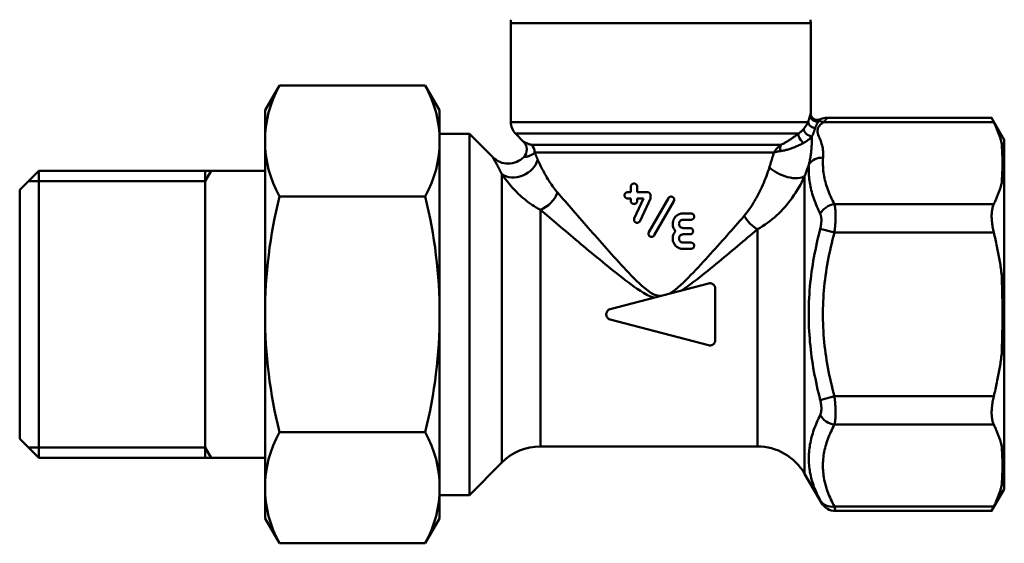
# Model space of a CAD drawing. Extents: x 201 to 1089, y -448 to 262.
# Drawn here: x 682 to 773, y 29 to 77 of the extents above; entities that cross this region are included whole.
import ezdxf

# ---------------------------------------------------------------- set-up
doc = ezdxf.new("R2010")
doc.units = 0
doc.layers.get('0').update_dxf_attribs({"linetype": 'CONTINUOUS'})
doc.layers.add('AM_0', color=7, linetype='CONTINUOUS', lineweight=50)

# ---------------------------------------------------------------- blocks, each defined once
blk = doc.blocks.new('A$C2F8A5308')
for p, q in [((1.75, 34.124), (0, 32.374)), ((14.5, 34.124), (1.75, 34.124)), ((1.75, 34.124), (1.75, 7.824)), ((0.8, 33.174), (14.5, 33.174)), ((0, 32.374), (0, 9.574)), ((1.75, 7.824), (0, 9.574)), ((0.8, 8.774), (14.5, 8.774)), ((14.5, 7.824), (1.75, 7.824))]:
    blk.add_line(p, q)
at = {"layer": 'AM_0'}
for p, q in [((72.528, 47.666), (45.028, 47.666)), ((45.028, 38.595), (45.028, 47.666)), ((72.528, 39.381), (72.528, 47.666)), ((23.813, 41.948), (22.5, 39.674)), ((37.187, 41.948), (23.813, 41.948)), ((37.187, 41.948), (38.5, 39.674)), ((22.5, 39.674), (22.5, 2.274)), ((38.5, 39.674), (38.5, 2.274)), ((89.117, 38.985), (74.039, 38.985)), ((90.278, 36.974), (89.117, 38.985)), ((45.028, 38.595), (72.291, 38.595)), ((73.727, 38.583), (89.313, 38.583)), ((41.228, 37.524), (38.479, 37.524)), ((41.228, 4.424), (41.228, 37.524)), ((43.381, 35.371), (41.228, 37.524)), ((71.406, 37.535), (45.468, 37.535)), ((46.206, 36.796), (45.468, 37.535)), ((46.931, 36.517), (69.799, 36.517)), ((90.278, 35.11), (90.278, 36.974)), ((69.164, 35.81), (47.213, 35.81)), ((90.278, 34.533), (90.278, 35.11)), ((90.278, 21.55), (90.278, 34.533)), ((14.5, 34.124), (22.5, 34.124)), ((17, 34.124), (17, 7.824)), ((17.548, 34.124), (17, 33.174)), ((44.214, 7.41), (44.214, 33.836)), ((71.97, 33.637), (71.97, 6.374)), ((14.5, 33.174), (17, 33.174)), ((56.037, 32.17), (56.037, 32.676)), ((56.614, 32.676), (56.614, 32.17)), ((37.187, 31.771), (23.813, 31.771)), ((56.037, 32.17), (55.748, 32.17)), ((57.553, 32.17), (56.614, 32.17)), ((59.477, 31.621), (57.682, 28.511)), ((57.842, 31.881), (57.842, 31.593)), ((55.748, 31.593), (56.037, 31.593)), ((56.037, 31.376), (56.037, 31.593)), ((57.204, 31.593), (56.356, 29.774)), ((56.614, 31.593), (56.614, 31.376)), ((56.614, 31.593), (57.204, 31.593)), ((56.88, 29.53), (57.842, 31.593)), ((58.182, 28.222), (59.977, 31.332)), ((89.313, 31.078), (74.699, 31.078)), ((47.749, 30.554), (47.749, 8.874)), ((61.554, 30.223), (60.831, 30.223)), ((60.829, 29.645), (61.554, 29.645)), ((61.454, 28.887), (60.829, 28.887)), ((60.829, 28.31), (61.454, 28.31)), ((67.64, 8.874), (67.64, 28.768)), ((73.4, 28.824), (74.699, 28.48)), ((74.699, 28.48), (89.313, 28.48)), ((61.554, 27.552), (60.829, 27.552)), ((60.83, 26.974), (61.554, 26.974)), ((63.152, 23.81), (54.152, 21.458)), ((63.778, 18.622), (63.778, 23.327)), ((90.278, 20.398), (90.278, 21.55)), ((54.152, 20.49), (63.152, 18.138)), ((90.278, 7.415), (90.278, 20.398)), ((74.699, 13.469), (73.4, 13.124)), ((89.313, 13.469), (74.699, 13.469)), ((74.699, 10.87), (89.313, 10.87)), ((37.187, 10.178), (23.813, 10.178)), ((14.5, 8.774), (17, 8.774)), ((17.548, 7.824), (17, 8.774)), ((47.749, 8.874), (67.64, 8.874)), ((14.5, 7.824), (22.5, 7.824)), ((44.214, 7.41), (41.228, 4.424)), ((90.278, 6.838), (90.278, 7.415)), ((71.97, 6.374), (73.506, 3.713)), ((90.278, 4.974), (90.278, 6.838)), ((90.278, 4.974), (89.117, 2.963)), ((41.228, 4.424), (38.479, 4.424)), ((89.313, 3.365), (74.699, 3.365)), ((89.117, 2.963), (74.806, 2.963)), ((23.813, 0), (22.5, 2.274)), ((37.187, 0), (38.5, 2.274)), ((23.813, 0), (37.187, 0))]:
    blk.add_line(p, q, dxfattribs=at)
at = {"layer": 'AM_0', "flags": 128}
for points in [[(72.479, 39.226), (72.474, 39.209), (72.468, 39.19), (72.462, 39.171), (72.456, 39.151), (72.45, 39.129), (72.444, 39.107), (72.437, 39.084), (72.43, 39.06), (72.423, 39.036), (72.415, 39.01), (72.408, 38.984), (72.4, 38.958), (72.392, 38.93), (72.384, 38.902), (72.375, 38.874), (72.367, 38.844), (72.358, 38.815), (72.349, 38.785), (72.34, 38.754), (72.331, 38.723), (72.321, 38.692), (72.311, 38.66), (72.301, 38.628), (72.291, 38.595)], [(72.5, 39.292), (72.499, 39.29), (72.498, 39.287), (72.497, 39.285), (72.497, 39.282), (72.496, 39.28), (72.495, 39.277), (72.494, 39.275), (72.493, 39.272), (72.493, 39.27), (72.492, 39.267), (72.491, 39.264), (72.49, 39.262), (72.489, 39.259), (72.488, 39.256), (72.487, 39.253), (72.487, 39.25), (72.486, 39.248), (72.485, 39.245), (72.484, 39.242), (72.483, 39.239), (72.482, 39.236), (72.481, 39.233), (72.48, 39.23), (72.479, 39.226)], [(72.528, 39.381), (72.528, 39.381), (72.528, 39.381), (72.528, 39.38), (72.528, 39.379), (72.527, 39.377), (72.527, 39.376), (72.526, 39.373), (72.525, 39.371), (72.524, 39.368), (72.523, 39.365), (72.522, 39.362), (72.521, 39.359), (72.52, 39.355), (72.518, 39.35), (72.517, 39.346), (72.515, 39.341), (72.514, 39.336), (72.512, 39.331), (72.51, 39.325), (72.508, 39.319), (72.506, 39.313), (72.504, 39.306), (72.502, 39.299), (72.5, 39.292)], [(73.439, 38.859), (73.438, 38.859), (73.438, 38.858), (73.437, 38.857), (73.435, 38.856), (73.433, 38.854), (73.43, 38.851), (73.427, 38.848), (73.424, 38.845), (73.42, 38.841), (73.416, 38.837), (73.411, 38.832), (73.406, 38.827), (73.4, 38.821), (73.394, 38.815), (73.388, 38.809), (73.381, 38.803), (73.374, 38.796), (73.366, 38.789), (73.358, 38.781), (73.35, 38.773), (73.341, 38.765), (73.332, 38.757), (73.323, 38.748), (73.313, 38.739)], [(73.727, 38.583), (73.751, 38.61), (73.773, 38.637), (73.795, 38.663), (73.817, 38.689), (73.837, 38.714), (73.857, 38.739), (73.876, 38.763), (73.893, 38.786), (73.91, 38.808), (73.926, 38.829), (73.941, 38.849), (73.956, 38.868), (73.969, 38.886), (73.981, 38.902), (73.992, 38.918), (74.002, 38.931), (74.01, 38.944), (74.018, 38.954), (74.024, 38.963), (74.03, 38.971), (74.034, 38.977), (74.037, 38.981), (74.038, 38.983), (74.039, 38.984)], [(89.117, 38.985), (89.118, 38.984), (89.119, 38.982), (89.12, 38.979), (89.123, 38.974), (89.126, 38.967), (89.13, 38.959), (89.134, 38.95), (89.139, 38.939), (89.145, 38.927), (89.152, 38.914), (89.159, 38.899), (89.167, 38.883), (89.175, 38.865), (89.184, 38.846), (89.194, 38.826), (89.205, 38.804), (89.216, 38.781), (89.228, 38.757), (89.24, 38.731), (89.253, 38.704), (89.267, 38.676), (89.282, 38.646), (89.297, 38.615), (89.313, 38.583)], [(71.889, 37.983), (71.873, 37.963), (71.856, 37.944), (71.839, 37.924), (71.822, 37.904), (71.804, 37.885), (71.786, 37.865), (71.768, 37.845), (71.749, 37.826), (71.73, 37.807), (71.711, 37.787), (71.691, 37.768), (71.671, 37.749), (71.65, 37.73), (71.63, 37.711), (71.609, 37.692), (71.587, 37.674), (71.566, 37.656), (71.544, 37.638), (71.521, 37.62), (71.499, 37.602), (71.476, 37.585), (71.453, 37.568), (71.43, 37.551), (71.406, 37.535)], [(72.291, 38.596), (72.281, 38.573), (72.27, 38.551), (72.259, 38.528), (72.247, 38.504), (72.235, 38.481), (72.222, 38.457), (72.209, 38.434), (72.195, 38.41), (72.181, 38.386), (72.166, 38.361), (72.15, 38.336), (72.134, 38.311), (72.117, 38.286), (72.1, 38.26), (72.082, 38.234), (72.063, 38.208), (72.044, 38.181), (72.024, 38.154), (72.003, 38.127), (71.982, 38.099), (71.96, 38.07), (71.937, 38.042), (71.914, 38.013), (71.889, 37.983)], [(72.645, 37.283), (72.663, 37.319), (72.681, 37.355), (72.698, 37.39), (72.714, 37.425), (72.73, 37.46), (72.744, 37.495), (72.759, 37.529), (72.772, 37.563), (72.785, 37.596), (72.798, 37.63), (72.81, 37.663), (72.822, 37.696), (72.833, 37.728), (72.844, 37.76), (72.855, 37.793), (72.865, 37.824), (72.876, 37.856), (72.886, 37.888), (72.896, 37.919), (72.906, 37.951), (72.917, 37.982), (72.927, 38.012), (72.937, 38.043), (72.947, 38.073)], [(72.946, 38.073), (72.957, 38.104), (72.968, 38.134), (72.98, 38.164), (72.992, 38.194), (73.005, 38.223), (73.018, 38.252), (73.031, 38.281), (73.045, 38.308), (73.058, 38.336), (73.072, 38.362), (73.086, 38.389), (73.1, 38.414), (73.114, 38.439), (73.128, 38.463), (73.142, 38.487), (73.155, 38.51), (73.169, 38.533), (73.183, 38.555), (73.196, 38.576), (73.21, 38.596), (73.223, 38.616), (73.237, 38.635), (73.25, 38.654), (73.263, 38.671)], [(73.665, 35.34), (73.673, 35.479), (73.676, 35.619), (73.672, 35.76), (73.663, 35.9), (73.648, 36.04), (73.627, 36.18), (73.601, 36.319), (73.569, 36.458), (73.532, 36.597), (73.488, 36.736), (73.441, 36.873), (73.389, 37.011), (73.335, 37.148), (73.28, 37.286), (73.224, 37.423), (73.172, 37.56), (73.143, 37.698), (73.142, 37.835), (73.169, 37.971), (73.224, 38.104), (73.306, 38.233), (73.418, 38.357), (73.558, 38.474), (73.727, 38.583)], [(73.263, 38.671), (73.265, 38.675), (73.267, 38.678), (73.27, 38.681), (73.272, 38.684), (73.274, 38.687), (73.276, 38.69), (73.279, 38.693), (73.281, 38.696), (73.283, 38.699), (73.285, 38.702), (73.287, 38.705), (73.289, 38.708), (73.291, 38.71), (73.294, 38.713), (73.296, 38.716), (73.298, 38.719), (73.3, 38.721), (73.302, 38.724), (73.304, 38.727), (73.306, 38.729), (73.308, 38.732), (73.31, 38.734), (73.311, 38.737), (73.313, 38.739)], [(73.313, 38.739), (73.315, 38.746), (73.317, 38.752), (73.319, 38.758), (73.32, 38.763), (73.322, 38.769), (73.323, 38.774), (73.325, 38.778), (73.326, 38.783), (73.327, 38.787), (73.328, 38.791), (73.329, 38.795), (73.33, 38.798), (73.331, 38.802), (73.332, 38.804), (73.333, 38.807), (73.334, 38.809), (73.334, 38.812), (73.335, 38.813), (73.335, 38.815), (73.335, 38.816), (73.336, 38.817), (73.336, 38.818), (73.336, 38.818), (73.336, 38.818)], [(90.026, 36.714), (90.005, 36.79), (89.984, 36.865), (89.962, 36.941), (89.939, 37.018), (89.916, 37.094), (89.891, 37.17), (89.866, 37.247), (89.84, 37.324), (89.813, 37.401), (89.786, 37.478), (89.757, 37.555), (89.728, 37.633), (89.698, 37.711), (89.667, 37.789), (89.635, 37.867), (89.603, 37.945), (89.57, 38.024), (89.535, 38.103), (89.5, 38.182), (89.464, 38.262), (89.428, 38.342), (89.39, 38.422), (89.352, 38.502), (89.313, 38.583)], [(71.406, 37.535), (71.337, 37.483), (71.269, 37.431), (71.2, 37.38), (71.131, 37.329), (71.062, 37.28), (70.994, 37.231), (70.925, 37.182), (70.857, 37.135), (70.788, 37.088), (70.72, 37.042), (70.652, 36.997), (70.584, 36.953), (70.517, 36.91), (70.449, 36.867), (70.382, 36.826), (70.316, 36.786), (70.249, 36.747), (70.183, 36.71), (70.118, 36.674), (70.053, 36.639), (69.988, 36.606), (69.924, 36.574), (69.861, 36.545), (69.799, 36.517)], [(71.881, 36.684), (71.92, 36.705), (71.958, 36.726), (71.996, 36.748), (72.034, 36.771), (72.07, 36.793), (72.106, 36.817), (72.142, 36.84), (72.177, 36.864), (72.211, 36.889), (72.245, 36.914), (72.278, 36.939), (72.31, 36.964), (72.342, 36.99), (72.373, 37.016), (72.403, 37.042), (72.433, 37.068), (72.462, 37.095), (72.49, 37.122), (72.517, 37.148), (72.544, 37.175), (72.57, 37.202), (72.596, 37.229), (72.621, 37.256), (72.645, 37.283)], [(72.645, 37.283), (72.642, 37.176), (72.639, 37.069), (72.635, 36.963), (72.632, 36.856), (72.628, 36.749), (72.624, 36.643), (72.619, 36.537), (72.613, 36.43), (72.607, 36.324), (72.599, 36.217), (72.59, 36.11), (72.58, 36.003), (72.569, 35.896), (72.556, 35.789), (72.543, 35.681), (72.528, 35.574), (72.512, 35.467), (72.495, 35.359), (72.476, 35.252), (72.457, 35.144), (72.436, 35.037), (72.414, 34.929), (72.39, 34.822), (72.366, 34.715)], [(46.931, 36.517), (46.892, 36.519), (46.851, 36.525), (46.808, 36.535), (46.764, 36.547), (46.72, 36.561), (46.676, 36.577), (46.632, 36.594), (46.589, 36.612), (46.548, 36.629), (46.508, 36.647), (46.47, 36.664), (46.434, 36.681), (46.4, 36.697), (46.368, 36.713), (46.339, 36.728), (46.312, 36.741), (46.287, 36.754), (46.266, 36.765), (46.248, 36.774), (46.233, 36.782), (46.222, 36.788), (46.213, 36.793), (46.208, 36.795), (46.206, 36.796)], [(69.799, 36.517), (69.762, 36.491), (69.726, 36.465), (69.692, 36.438), (69.658, 36.411), (69.625, 36.384), (69.593, 36.356), (69.562, 36.327), (69.532, 36.299), (69.503, 36.27), (69.474, 36.24), (69.447, 36.211), (69.42, 36.181), (69.395, 36.151), (69.37, 36.121), (69.345, 36.09), (69.322, 36.059), (69.3, 36.029), (69.278, 35.998), (69.257, 35.967), (69.237, 35.935), (69.218, 35.904), (69.199, 35.873), (69.181, 35.841), (69.164, 35.81)], [(69.785, 35.942), (69.867, 35.953), (69.95, 35.966), (70.033, 35.982), (70.118, 36), (70.203, 36.02), (70.288, 36.041), (70.374, 36.065), (70.461, 36.09), (70.548, 36.117), (70.635, 36.145), (70.723, 36.175), (70.811, 36.207), (70.899, 36.239), (70.988, 36.274), (71.076, 36.309), (71.165, 36.346), (71.255, 36.384), (71.344, 36.423), (71.433, 36.464), (71.523, 36.505), (71.612, 36.548), (71.702, 36.592), (71.792, 36.638), (71.881, 36.684)], [(90.278, 35.11), (90.275, 35.177), (90.271, 35.244), (90.267, 35.312), (90.261, 35.379), (90.255, 35.446), (90.249, 35.513), (90.241, 35.58), (90.234, 35.647), (90.225, 35.714), (90.216, 35.781), (90.206, 35.848), (90.196, 35.915), (90.185, 35.982), (90.173, 36.049), (90.161, 36.116), (90.148, 36.182), (90.135, 36.249), (90.121, 36.316), (90.107, 36.382), (90.092, 36.449), (90.076, 36.515), (90.06, 36.581), (90.043, 36.648), (90.026, 36.714)], [(90.026, 36.714), (90.039, 36.557), (90.051, 36.4), (90.062, 36.243), (90.072, 36.086), (90.081, 35.93), (90.089, 35.773), (90.095, 35.616), (90.101, 35.459), (90.105, 35.302), (90.108, 35.145), (90.11, 34.988), (90.11, 34.831), (90.109, 34.674), (90.108, 34.517), (90.105, 34.36), (90.101, 34.203), (90.095, 34.046), (90.089, 33.889), (90.081, 33.732), (90.072, 33.575), (90.062, 33.418), (90.051, 33.261), (90.039, 33.104), (90.026, 32.947)], [(43.383, 35.369), (43.384, 35.366), (43.389, 35.357), (43.397, 35.343), (43.408, 35.322), (43.423, 35.296), (43.441, 35.264), (43.462, 35.225), (43.486, 35.181), (43.513, 35.132), (43.544, 35.077), (43.577, 35.017), (43.612, 34.952), (43.651, 34.882), (43.692, 34.807), (43.735, 34.728), (43.78, 34.644), (43.828, 34.556), (43.878, 34.464), (43.929, 34.368), (43.983, 34.269), (44.038, 34.165), (44.095, 34.059), (44.154, 33.949), (44.214, 33.836)], [(46.217, 35.393), (46.219, 35.393), (46.227, 35.394), (46.239, 35.395), (46.255, 35.397), (46.276, 35.399), (46.302, 35.403), (46.332, 35.407), (46.366, 35.411), (46.404, 35.417), (46.446, 35.424), (46.491, 35.433), (46.539, 35.443), (46.589, 35.455), (46.643, 35.469), (46.698, 35.486), (46.755, 35.505), (46.815, 35.526), (46.875, 35.551), (46.936, 35.579), (46.996, 35.612), (47.055, 35.651), (47.111, 35.697), (47.164, 35.749), (47.213, 35.81)], [(47.493, 35.171), (47.48, 35.2), (47.468, 35.228), (47.455, 35.257), (47.443, 35.285), (47.431, 35.313), (47.419, 35.341), (47.407, 35.369), (47.395, 35.396), (47.383, 35.424), (47.371, 35.451), (47.359, 35.478), (47.347, 35.504), (47.336, 35.531), (47.324, 35.557), (47.313, 35.583), (47.301, 35.609), (47.29, 35.635), (47.279, 35.66), (47.268, 35.686), (47.257, 35.711), (47.246, 35.735), (47.235, 35.76), (47.224, 35.784), (47.214, 35.808)], [(69.164, 35.81), (69.147, 35.755), (69.13, 35.7), (69.112, 35.645), (69.095, 35.589), (69.077, 35.534), (69.06, 35.478), (69.042, 35.423), (69.025, 35.367), (69.007, 35.311), (68.99, 35.255), (68.973, 35.199), (68.955, 35.143), (68.938, 35.086), (68.92, 35.03), (68.903, 34.974), (68.885, 34.917), (68.868, 34.86), (68.851, 34.804), (68.833, 34.747), (68.816, 34.69), (68.798, 34.633), (68.781, 34.576), (68.764, 34.519), (68.746, 34.461)], [(69.164, 35.81), (69.186, 35.816), (69.207, 35.823), (69.229, 35.829), (69.252, 35.836), (69.275, 35.842), (69.298, 35.849), (69.321, 35.855), (69.345, 35.861), (69.37, 35.867), (69.394, 35.873), (69.42, 35.879), (69.445, 35.885), (69.471, 35.891), (69.497, 35.896), (69.524, 35.901), (69.551, 35.907), (69.579, 35.912), (69.607, 35.917), (69.635, 35.922), (69.664, 35.926), (69.694, 35.931), (69.724, 35.935), (69.754, 35.939), (69.785, 35.942)], [(74.699, 31.078), (74.613, 31.244), (74.529, 31.412), (74.448, 31.579), (74.37, 31.747), (74.296, 31.916), (74.225, 32.084), (74.157, 32.254), (74.094, 32.423), (74.034, 32.593), (73.978, 32.763), (73.926, 32.933), (73.879, 33.104), (73.835, 33.275), (73.796, 33.446), (73.761, 33.618), (73.73, 33.789), (73.704, 33.961), (73.683, 34.133), (73.666, 34.306), (73.655, 34.478), (73.647, 34.65), (73.645, 34.823), (73.647, 34.995), (73.653, 35.167), (73.665, 35.34)], [(49.318, 32.13), (49.219, 32.247), (49.122, 32.366), (49.027, 32.487), (48.935, 32.61), (48.845, 32.735), (48.757, 32.861), (48.671, 32.988), (48.587, 33.116), (48.505, 33.245), (48.425, 33.374), (48.347, 33.503), (48.27, 33.633), (48.196, 33.762), (48.123, 33.892), (48.052, 34.021), (47.982, 34.15), (47.915, 34.28), (47.849, 34.408), (47.785, 34.537), (47.723, 34.665), (47.662, 34.792), (47.604, 34.919), (47.547, 35.046), (47.492, 35.171)], [(68.746, 34.461), (68.681, 34.251), (68.611, 34.043), (68.539, 33.837), (68.464, 33.634), (68.386, 33.432), (68.305, 33.233), (68.222, 33.035), (68.137, 32.839), (68.05, 32.645), (67.96, 32.453), (67.868, 32.263), (67.773, 32.074), (67.676, 31.888), (67.577, 31.703), (67.475, 31.52), (67.371, 31.339), (67.264, 31.16), (67.154, 30.983), (67.042, 30.809), (66.927, 30.637), (66.808, 30.469), (66.686, 30.305), (66.559, 30.146), (66.429, 29.992)], [(71.97, 33.637), (71.987, 33.683), (72.003, 33.728), (72.019, 33.774), (72.036, 33.819), (72.052, 33.864), (72.069, 33.91), (72.085, 33.955), (72.102, 34), (72.118, 34.045), (72.135, 34.09), (72.151, 34.135), (72.168, 34.18), (72.184, 34.225), (72.201, 34.27), (72.217, 34.315), (72.234, 34.359), (72.25, 34.404), (72.267, 34.449), (72.283, 34.493), (72.3, 34.538), (72.316, 34.582), (72.333, 34.626), (72.35, 34.671), (72.366, 34.715)], [(72.366, 34.715), (72.355, 34.548), (72.348, 34.381), (72.346, 34.213), (72.347, 34.045), (72.352, 33.877), (72.362, 33.708), (72.375, 33.539), (72.392, 33.371), (72.413, 33.202), (72.439, 33.033), (72.468, 32.864), (72.501, 32.695), (72.537, 32.526), (72.578, 32.357), (72.622, 32.188), (72.669, 32.02), (72.72, 31.851), (72.774, 31.683), (72.832, 31.515), (72.893, 31.347), (72.957, 31.18), (73.024, 31.013), (73.094, 30.846), (73.166, 30.679), (73.242, 30.514), (73.32, 30.348), (73.4, 30.183)], [(90.026, 32.947), (90.043, 33.013), (90.06, 33.079), (90.076, 33.145), (90.092, 33.211), (90.107, 33.277), (90.121, 33.343), (90.135, 33.409), (90.149, 33.475), (90.161, 33.541), (90.173, 33.607), (90.185, 33.673), (90.196, 33.739), (90.206, 33.805), (90.216, 33.871), (90.225, 33.937), (90.234, 34.003), (90.242, 34.07), (90.249, 34.136), (90.256, 34.202), (90.261, 34.268), (90.267, 34.334), (90.271, 34.401), (90.275, 34.467), (90.278, 34.533)], [(44.214, 33.836), (44.321, 33.678), (44.431, 33.52), (44.545, 33.364), (44.662, 33.209), (44.782, 33.056), (44.906, 32.904), (45.033, 32.754), (45.163, 32.605), (45.297, 32.458), (45.435, 32.313), (45.576, 32.17), (45.72, 32.028), (45.869, 31.889), (46.02, 31.752), (46.175, 31.618), (46.334, 31.486), (46.496, 31.356), (46.663, 31.23), (46.833, 31.108), (47.008, 30.989), (47.186, 30.874), (47.369, 30.763), (47.557, 30.656), (47.749, 30.554)], [(67.64, 28.768), (67.884, 28.903), (68.12, 29.046), (68.349, 29.196), (68.57, 29.353), (68.786, 29.517), (68.996, 29.686), (69.2, 29.861), (69.4, 30.041), (69.595, 30.226), (69.786, 30.415), (69.971, 30.61), (70.152, 30.809), (70.329, 31.014), (70.501, 31.224), (70.669, 31.439), (70.832, 31.66), (70.991, 31.886), (71.146, 32.118), (71.297, 32.355), (71.443, 32.598), (71.584, 32.847), (71.719, 33.102), (71.849, 33.365), (71.972, 33.635)], [(56.037, 32.676), (56.039, 32.713), (56.047, 32.75), (56.059, 32.787), (56.076, 32.821), (56.098, 32.853), (56.122, 32.881), (56.15, 32.905), (56.181, 32.926), (56.215, 32.943), (56.252, 32.955), (56.289, 32.962), (56.325, 32.964), (56.362, 32.962), (56.399, 32.955), (56.435, 32.943), (56.469, 32.926), (56.501, 32.905), (56.529, 32.881), (56.553, 32.853), (56.575, 32.822), (56.592, 32.787), (56.604, 32.75), (56.612, 32.713), (56.614, 32.676)], [(89.313, 31.078), (89.352, 31.159), (89.39, 31.239), (89.428, 31.319), (89.464, 31.399), (89.5, 31.479), (89.535, 31.558), (89.57, 31.637), (89.603, 31.716), (89.635, 31.794), (89.667, 31.872), (89.698, 31.95), (89.728, 32.028), (89.757, 32.106), (89.786, 32.183), (89.813, 32.26), (89.84, 32.337), (89.866, 32.414), (89.891, 32.491), (89.916, 32.567), (89.939, 32.643), (89.962, 32.72), (89.984, 32.796), (90.005, 32.872), (90.026, 32.947)], [(58.733, 22.658), (58.436, 22.705), (58.145, 22.809), (57.859, 22.959), (57.581, 23.147), (57.31, 23.361), (57.049, 23.591), (56.797, 23.827), (56.554, 24.061), (56.316, 24.297), (56.08, 24.536), (55.847, 24.777), (55.616, 25.02), (55.387, 25.264), (55.16, 25.51), (54.934, 25.756), (54.71, 26.003), (54.487, 26.25), (54.265, 26.496), (54.045, 26.741), (53.826, 26.986), (53.609, 27.229), (53.393, 27.472), (53.179, 27.713), (52.966, 27.953), (52.755, 28.192), (52.546, 28.429), (52.339, 28.665), (52.134, 28.899), (51.93, 29.131), (51.728, 29.362), (51.528, 29.59), (51.331, 29.817), (51.135, 30.041), (50.941, 30.263), (50.75, 30.483), (50.56, 30.7), (50.374, 30.915), (50.19, 31.126), (50.009, 31.334), (49.832, 31.538), (49.657, 31.739), (49.486, 31.936), (49.318, 32.13)], [(55.748, 31.593), (55.711, 31.595), (55.675, 31.602), (55.639, 31.614), (55.604, 31.631), (55.573, 31.652), (55.545, 31.676), (55.52, 31.703), (55.499, 31.735), (55.482, 31.77), (55.469, 31.806), (55.462, 31.844), (55.459, 31.881), (55.462, 31.919), (55.469, 31.957), (55.482, 31.993), (55.499, 32.028), (55.52, 32.059), (55.545, 32.087), (55.573, 32.111), (55.604, 32.132), (55.639, 32.149), (55.675, 32.161), (55.711, 32.168), (55.748, 32.17)], [(57.553, 32.17), (57.571, 32.17), (57.59, 32.168), (57.608, 32.165), (57.627, 32.161), (57.645, 32.155), (57.663, 32.148), (57.681, 32.14), (57.698, 32.131), (57.714, 32.121), (57.729, 32.11), (57.743, 32.098), (57.757, 32.086), (57.769, 32.073), (57.781, 32.058), (57.792, 32.043), (57.802, 32.027), (57.812, 32.01), (57.82, 31.992), (57.826, 31.974), (57.832, 31.956), (57.836, 31.937), (57.839, 31.918), (57.841, 31.9), (57.842, 31.881)], [(59.477, 31.621), (59.498, 31.652), (59.523, 31.68), (59.55, 31.705), (59.582, 31.726), (59.616, 31.743), (59.653, 31.755), (59.69, 31.763), (59.727, 31.765), (59.763, 31.763), (59.801, 31.756), (59.837, 31.743), (59.871, 31.726), (59.903, 31.705), (59.931, 31.681), (59.955, 31.653), (59.976, 31.622), (59.994, 31.588), (60.006, 31.551), (60.013, 31.514), (60.016, 31.477), (60.014, 31.44), (60.006, 31.403), (59.994, 31.366), (59.977, 31.332)], [(56.614, 31.376), (56.612, 31.339), (56.604, 31.301), (56.592, 31.265), (56.575, 31.23), (56.553, 31.199), (56.529, 31.171), (56.501, 31.147), (56.469, 31.126), (56.435, 31.109), (56.399, 31.097), (56.362, 31.09), (56.325, 31.087), (56.289, 31.09), (56.252, 31.097), (56.215, 31.109), (56.181, 31.126), (56.15, 31.147), (56.122, 31.171), (56.098, 31.199), (56.076, 31.23), (56.059, 31.265), (56.047, 31.301), (56.039, 31.339), (56.037, 31.376)], [(74.699, 28.48), (74.716, 28.607), (74.731, 28.736), (74.745, 28.865), (74.757, 28.994), (74.768, 29.123), (74.778, 29.25), (74.787, 29.377), (74.793, 29.501), (74.799, 29.624), (74.802, 29.745), (74.805, 29.864), (74.805, 29.98), (74.805, 30.094), (74.802, 30.204), (74.799, 30.31), (74.793, 30.413), (74.786, 30.511), (74.778, 30.606), (74.768, 30.696), (74.757, 30.782), (74.745, 30.864), (74.731, 30.94), (74.716, 31.011), (74.699, 31.078)], [(89.313, 31.078), (89.282, 31.01), (89.253, 30.937), (89.228, 30.859), (89.205, 30.777), (89.184, 30.69), (89.167, 30.598), (89.152, 30.503), (89.139, 30.404), (89.13, 30.302), (89.123, 30.197), (89.119, 30.09), (89.117, 29.98), (89.119, 29.867), (89.123, 29.751), (89.13, 29.631), (89.139, 29.509), (89.152, 29.385), (89.167, 29.259), (89.184, 29.131), (89.205, 29.001), (89.228, 28.871), (89.253, 28.741), (89.282, 28.61), (89.313, 28.48)], [(47.749, 30.554), (47.943, 30.39), (48.14, 30.223), (48.34, 30.053), (48.545, 29.879), (48.753, 29.703), (48.964, 29.524), (49.179, 29.342), (49.397, 29.158), (49.617, 28.972), (49.84, 28.784), (50.065, 28.594), (50.293, 28.402), (50.522, 28.208), (50.754, 28.013), (50.988, 27.816), (51.224, 27.618), (51.463, 27.418), (51.703, 27.217), (51.945, 27.015), (52.19, 26.811), (52.436, 26.607), (52.684, 26.401), (52.934, 26.195), (53.185, 25.988), (53.439, 25.78), (53.694, 25.571), (53.95, 25.362), (54.208, 25.153), (54.467, 24.944), (54.728, 24.735), (54.99, 24.527), (55.256, 24.32), (55.523, 24.115), (55.794, 23.912), (56.067, 23.711), (56.343, 23.512), (56.624, 23.315), (56.91, 23.121), (57.205, 22.938), (57.511, 22.77), (57.83, 22.624), (58.164, 22.507)], [(66.429, 29.992), (66.236, 29.772), (66.04, 29.55), (65.843, 29.326), (65.643, 29.099), (65.442, 28.871), (65.238, 28.641), (65.033, 28.409), (64.826, 28.176), (64.618, 27.941), (64.407, 27.705), (64.196, 27.468), (63.983, 27.23), (63.769, 26.991), (63.554, 26.751), (63.337, 26.511), (63.119, 26.271), (62.9, 26.03), (62.678, 25.789), (62.455, 25.548), (62.23, 25.307), (62.003, 25.066), (61.774, 24.825), (61.543, 24.584), (61.31, 24.345), (61.073, 24.109), (60.833, 23.877), (60.588, 23.653), (60.34, 23.436), (60.086, 23.229), (59.818, 23.034), (59.538, 22.866)], [(60.1, 28.646), (60.045, 28.718), (59.997, 28.795), (59.955, 28.878), (59.922, 28.964), (59.897, 29.053), (59.881, 29.143), (59.874, 29.232), (59.875, 29.319), (59.884, 29.409), (59.902, 29.498), (59.929, 29.587), (59.964, 29.672), (60.008, 29.754), (60.058, 29.83), (60.114, 29.9), (60.175, 29.963), (60.243, 30.021), (60.317, 30.073), (60.396, 30.118), (60.48, 30.156), (60.567, 30.186), (60.655, 30.207), (60.744, 30.219), (60.831, 30.223)], [(61.554, 30.223), (61.591, 30.221), (61.628, 30.214), (61.664, 30.202), (61.698, 30.185), (61.73, 30.164), (61.758, 30.14), (61.782, 30.112), (61.803, 30.081), (61.821, 30.046), (61.833, 30.009), (61.841, 29.972), (61.843, 29.934), (61.841, 29.897), (61.833, 29.859), (61.821, 29.823), (61.803, 29.788), (61.782, 29.757), (61.758, 29.729), (61.73, 29.705), (61.698, 29.684), (61.664, 29.667), (61.628, 29.655), (61.591, 29.648), (61.554, 29.645)], [(73.4, 30.183), (73.417, 30.148), (73.432, 30.11), (73.446, 30.069), (73.458, 30.026), (73.469, 29.981), (73.479, 29.933), (73.487, 29.883), (73.494, 29.832), (73.5, 29.778), (73.503, 29.722), (73.506, 29.664), (73.506, 29.605), (73.506, 29.544), (73.503, 29.482), (73.5, 29.419), (73.494, 29.355), (73.487, 29.29), (73.479, 29.224), (73.469, 29.158), (73.458, 29.091), (73.446, 29.024), (73.432, 28.957), (73.417, 28.891), (73.4, 28.824)], [(56.88, 29.53), (56.861, 29.496), (56.839, 29.465), (56.813, 29.439), (56.784, 29.416), (56.752, 29.396), (56.716, 29.38), (56.68, 29.37), (56.643, 29.364), (56.606, 29.363), (56.57, 29.367), (56.533, 29.376), (56.497, 29.389), (56.463, 29.408), (56.433, 29.43), (56.406, 29.455), (56.383, 29.484), (56.363, 29.516), (56.347, 29.552), (56.336, 29.589), (56.33, 29.626), (56.329, 29.663), (56.333, 29.7), (56.342, 29.738), (56.356, 29.774)], [(60.829, 29.645), (60.781, 29.642), (60.732, 29.633), (60.684, 29.617), (60.639, 29.595), (60.598, 29.567), (60.561, 29.535), (60.529, 29.499), (60.501, 29.457), (60.479, 29.412), (60.463, 29.364), (60.453, 29.315), (60.45, 29.266), (60.453, 29.218), (60.463, 29.169), (60.479, 29.121), (60.501, 29.075), (60.529, 29.034), (60.561, 28.998), (60.598, 28.966), (60.639, 28.938), (60.684, 28.916), (60.732, 28.9), (60.781, 28.891), (60.829, 28.887)], [(58.182, 28.222), (58.161, 28.191), (58.136, 28.163), (58.109, 28.138), (58.077, 28.117), (58.043, 28.1), (58.006, 28.088), (57.969, 28.08), (57.932, 28.078), (57.896, 28.08), (57.858, 28.087), (57.822, 28.099), (57.788, 28.116), (57.756, 28.137), (57.728, 28.162), (57.704, 28.189), (57.682, 28.221), (57.665, 28.255), (57.653, 28.292), (57.646, 28.329), (57.643, 28.366), (57.645, 28.403), (57.653, 28.44), (57.665, 28.476), (57.682, 28.511)], [(60.83, 26.974), (60.743, 26.978), (60.654, 26.991), (60.565, 27.012), (60.478, 27.041), (60.395, 27.079), (60.315, 27.125), (60.241, 27.177), (60.173, 27.235), (60.112, 27.298), (60.056, 27.368), (60.006, 27.444), (59.963, 27.526), (59.927, 27.611), (59.901, 27.7), (59.883, 27.79), (59.874, 27.879), (59.873, 27.967), (59.88, 28.056), (59.896, 28.146), (59.921, 28.235), (59.955, 28.321), (59.996, 28.404), (60.045, 28.481), (60.1, 28.553)], [(60.1, 28.553), (60.103, 28.556), (60.105, 28.559), (60.107, 28.563), (60.109, 28.567), (60.111, 28.571), (60.113, 28.575), (60.114, 28.579), (60.115, 28.583), (60.116, 28.587), (60.117, 28.591), (60.117, 28.595), (60.117, 28.599), (60.117, 28.603), (60.117, 28.608), (60.116, 28.612), (60.115, 28.616), (60.114, 28.62), (60.113, 28.624), (60.111, 28.628), (60.11, 28.632), (60.108, 28.636), (60.105, 28.639), (60.103, 28.643), (60.1, 28.646)], [(60.829, 28.31), (60.781, 28.307), (60.732, 28.297), (60.684, 28.281), (60.639, 28.259), (60.598, 28.231), (60.561, 28.199), (60.529, 28.163), (60.501, 28.122), (60.479, 28.076), (60.463, 28.029), (60.453, 27.979), (60.45, 27.931), (60.453, 27.882), (60.463, 27.833), (60.479, 27.785), (60.501, 27.74), (60.529, 27.698), (60.561, 27.662), (60.598, 27.63), (60.639, 27.602), (60.684, 27.58), (60.732, 27.564), (60.781, 27.555), (60.829, 27.552)], [(60.687, 23.166), (60.97, 23.353), (61.247, 23.547), (61.521, 23.746), (61.791, 23.948), (62.057, 24.153), (62.321, 24.359), (62.582, 24.565), (62.841, 24.77), (63.098, 24.976), (63.353, 25.182), (63.606, 25.387), (63.857, 25.593), (64.106, 25.798), (64.353, 26.003), (64.599, 26.207), (64.844, 26.411), (65.087, 26.614), (65.329, 26.817), (65.569, 27.018), (65.808, 27.218), (66.044, 27.418), (66.279, 27.615), (66.511, 27.812), (66.742, 28.006), (66.97, 28.2), (67.196, 28.391), (67.419, 28.58), (67.64, 28.768)], [(61.454, 28.887), (61.491, 28.885), (61.528, 28.878), (61.564, 28.866), (61.598, 28.849), (61.629, 28.828), (61.657, 28.804), (61.682, 28.776), (61.703, 28.745), (61.721, 28.71), (61.733, 28.674), (61.741, 28.636), (61.743, 28.599), (61.741, 28.561), (61.733, 28.524), (61.721, 28.487), (61.703, 28.452), (61.682, 28.421), (61.657, 28.393), (61.629, 28.369), (61.598, 28.348), (61.564, 28.331), (61.528, 28.319), (61.491, 28.312), (61.454, 28.31)], [(73.4, 28.824), (73.319, 28.5), (73.24, 28.175), (73.163, 27.848), (73.09, 27.521), (73.019, 27.192), (72.952, 26.862), (72.887, 26.531), (72.826, 26.199), (72.768, 25.866), (72.713, 25.532), (72.662, 25.198), (72.614, 24.862), (72.57, 24.526), (72.53, 24.189), (72.493, 23.852), (72.461, 23.514), (72.432, 23.176), (72.408, 22.837), (72.387, 22.498), (72.371, 22.159), (72.358, 21.82), (72.35, 21.48), (72.346, 21.14), (72.346, 20.8), (72.35, 20.46), (72.358, 20.12), (72.371, 19.78), (72.388, 19.44), (72.408, 19.101), (72.433, 18.762), (72.462, 18.424), (72.494, 18.086), (72.531, 17.749), (72.571, 17.413), (72.615, 17.078), (72.663, 16.743), (72.714, 16.41), (72.768, 16.077), (72.826, 15.745), (72.888, 15.414), (72.952, 15.084), (73.02, 14.755), (73.09, 14.426), (73.164, 14.099), (73.24, 13.773), (73.319, 13.448), (73.4, 13.124)], [(74.699, 13.469), (74.614, 13.795), (74.532, 14.122), (74.453, 14.45), (74.376, 14.779), (74.303, 15.109), (74.234, 15.439), (74.167, 15.77), (74.104, 16.102), (74.045, 16.434), (73.99, 16.767), (73.938, 17.1), (73.89, 17.434), (73.846, 17.769), (73.807, 18.104), (73.771, 18.44), (73.74, 18.777), (73.713, 19.114), (73.69, 19.451), (73.672, 19.788), (73.659, 20.126), (73.65, 20.464), (73.645, 20.802), (73.645, 21.139), (73.649, 21.477), (73.658, 21.814), (73.672, 22.151), (73.69, 22.488), (73.712, 22.825), (73.739, 23.162), (73.77, 23.498), (73.806, 23.834), (73.845, 24.17), (73.889, 24.506), (73.937, 24.841), (73.989, 25.175), (74.044, 25.509), (74.104, 25.842), (74.167, 26.175), (74.233, 26.506), (74.303, 26.837), (74.376, 27.168), (74.453, 27.497), (74.532, 27.826), (74.614, 28.153), (74.699, 28.48)], [(90.026, 24.741), (90.005, 24.892), (89.984, 25.044), (89.962, 25.196), (89.939, 25.348), (89.916, 25.501), (89.891, 25.654), (89.866, 25.807), (89.84, 25.961), (89.813, 26.115), (89.786, 26.269), (89.757, 26.424), (89.728, 26.579), (89.698, 26.734), (89.667, 26.89), (89.635, 27.047), (89.603, 27.204), (89.57, 27.361), (89.535, 27.519), (89.5, 27.678), (89.464, 27.837), (89.428, 27.997), (89.39, 28.157), (89.352, 28.318), (89.313, 28.48)], [(61.554, 27.552), (61.591, 27.549), (61.628, 27.542), (61.664, 27.53), (61.698, 27.513), (61.73, 27.492), (61.758, 27.468), (61.782, 27.441), (61.803, 27.409), (61.821, 27.375), (61.833, 27.338), (61.841, 27.3), (61.843, 27.263), (61.841, 27.226), (61.833, 27.188), (61.821, 27.151), (61.803, 27.117), (61.782, 27.085), (61.758, 27.058), (61.73, 27.033), (61.698, 27.012), (61.664, 26.996), (61.628, 26.984), (61.591, 26.976), (61.554, 26.974)], [(90.278, 21.55), (90.275, 21.685), (90.271, 21.819), (90.267, 21.953), (90.261, 22.086), (90.255, 22.22), (90.249, 22.353), (90.241, 22.487), (90.234, 22.62), (90.225, 22.753), (90.216, 22.886), (90.206, 23.019), (90.196, 23.151), (90.185, 23.284), (90.173, 23.417), (90.161, 23.549), (90.148, 23.682), (90.135, 23.814), (90.121, 23.947), (90.107, 24.079), (90.092, 24.211), (90.076, 24.344), (90.06, 24.476), (90.043, 24.608), (90.026, 24.741)], [(90.026, 24.741), (90.039, 24.427), (90.051, 24.113), (90.062, 23.8), (90.072, 23.486), (90.081, 23.172), (90.089, 22.859), (90.095, 22.545), (90.101, 22.231), (90.105, 21.917), (90.108, 21.603), (90.11, 21.289), (90.11, 20.975), (90.109, 20.661), (90.108, 20.347), (90.105, 20.033), (90.101, 19.719), (90.095, 19.405), (90.089, 19.091), (90.081, 18.777), (90.072, 18.463), (90.062, 18.149), (90.051, 17.835), (90.039, 17.521), (90.026, 17.208)], [(63.152, 23.81), (63.19, 23.819), (63.228, 23.824), (63.265, 23.826), (63.302, 23.826), (63.34, 23.823), (63.378, 23.817), (63.415, 23.807), (63.452, 23.795), (63.488, 23.78), (63.523, 23.763), (63.556, 23.742), (63.587, 23.72), (63.615, 23.696), (63.642, 23.67), (63.666, 23.642), (63.689, 23.612), (63.709, 23.58), (63.728, 23.546), (63.743, 23.511), (63.756, 23.475), (63.766, 23.438), (63.773, 23.4), (63.777, 23.363), (63.778, 23.327)], [(54.152, 20.49), (54.099, 20.507), (54.048, 20.53), (54.001, 20.558), (53.957, 20.591), (53.918, 20.627), (53.883, 20.668), (53.852, 20.713), (53.826, 20.762), (53.805, 20.813), (53.79, 20.867), (53.781, 20.921), (53.778, 20.974), (53.781, 21.027), (53.79, 21.081), (53.805, 21.135), (53.826, 21.186), (53.852, 21.235), (53.883, 21.28), (53.918, 21.321), (53.957, 21.357), (54.001, 21.39), (54.048, 21.418), (54.099, 21.441), (54.152, 21.458)], [(90.026, 17.208), (90.043, 17.34), (90.06, 17.472), (90.076, 17.605), (90.092, 17.737), (90.107, 17.87), (90.121, 18.002), (90.135, 18.135), (90.149, 18.267), (90.161, 18.4), (90.173, 18.533), (90.185, 18.666), (90.196, 18.799), (90.206, 18.932), (90.216, 19.065), (90.225, 19.198), (90.234, 19.332), (90.242, 19.465), (90.249, 19.599), (90.256, 19.732), (90.261, 19.865), (90.267, 19.998), (90.271, 20.131), (90.275, 20.265), (90.278, 20.398)], [(63.778, 18.622), (63.777, 18.585), (63.773, 18.548), (63.766, 18.511), (63.756, 18.474), (63.743, 18.437), (63.728, 18.402), (63.709, 18.368), (63.689, 18.336), (63.666, 18.306), (63.642, 18.278), (63.615, 18.252), (63.587, 18.228), (63.556, 18.206), (63.523, 18.186), (63.488, 18.168), (63.452, 18.153), (63.415, 18.141), (63.378, 18.132), (63.34, 18.125), (63.302, 18.122), (63.265, 18.122), (63.228, 18.124), (63.19, 18.13), (63.152, 18.138)], [(89.313, 13.469), (89.352, 13.63), (89.39, 13.791), (89.428, 13.952), (89.464, 14.111), (89.5, 14.27), (89.535, 14.429), (89.57, 14.587), (89.603, 14.745), (89.635, 14.902), (89.667, 15.058), (89.698, 15.214), (89.728, 15.37), (89.757, 15.525), (89.786, 15.679), (89.813, 15.834), (89.84, 15.988), (89.866, 16.141), (89.891, 16.294), (89.916, 16.447), (89.939, 16.6), (89.962, 16.752), (89.984, 16.904), (90.005, 17.056), (90.026, 17.208)], [(73.4, 13.124), (73.417, 13.058), (73.432, 12.991), (73.446, 12.924), (73.458, 12.857), (73.469, 12.79), (73.479, 12.724), (73.487, 12.658), (73.494, 12.593), (73.5, 12.529), (73.503, 12.466), (73.506, 12.404), (73.506, 12.343), (73.506, 12.284), (73.503, 12.226), (73.5, 12.17), (73.494, 12.117), (73.487, 12.065), (73.479, 12.015), (73.469, 11.967), (73.458, 11.922), (73.446, 11.879), (73.432, 11.838), (73.417, 11.8), (73.4, 11.765)], [(74.699, 10.87), (74.716, 10.937), (74.731, 11.008), (74.745, 11.085), (74.757, 11.166), (74.768, 11.252), (74.778, 11.342), (74.786, 11.437), (74.793, 11.535), (74.799, 11.638), (74.802, 11.744), (74.805, 11.855), (74.805, 11.968), (74.805, 12.084), (74.802, 12.203), (74.799, 12.324), (74.793, 12.447), (74.787, 12.572), (74.778, 12.698), (74.768, 12.825), (74.757, 12.954), (74.745, 13.083), (74.731, 13.212), (74.716, 13.341), (74.699, 13.469)], [(89.313, 13.469), (89.282, 13.338), (89.253, 13.207), (89.228, 13.077), (89.205, 12.947), (89.184, 12.818), (89.167, 12.69), (89.152, 12.563), (89.139, 12.439), (89.13, 12.317), (89.123, 12.198), (89.119, 12.081), (89.117, 11.969), (89.119, 11.859), (89.123, 11.751), (89.13, 11.646), (89.139, 11.544), (89.152, 11.445), (89.167, 11.35), (89.184, 11.259), (89.205, 11.171), (89.228, 11.089), (89.253, 11.011), (89.282, 10.938), (89.313, 10.87)], [(73.4, 11.765), (73.319, 11.598), (73.24, 11.43), (73.163, 11.262), (73.09, 11.094), (73.019, 10.925), (72.952, 10.755), (72.887, 10.585), (72.826, 10.415), (72.768, 10.245), (72.713, 10.074), (72.662, 9.903), (72.614, 9.732), (72.57, 9.561), (72.53, 9.39), (72.494, 9.219), (72.461, 9.047), (72.433, 8.876), (72.408, 8.705), (72.388, 8.534), (72.372, 8.363), (72.359, 8.192), (72.351, 8.021), (72.347, 7.851), (72.347, 7.681), (72.351, 7.511), (72.359, 7.342), (72.372, 7.173), (72.388, 7.004), (72.408, 6.836), (72.433, 6.669), (72.462, 6.502), (72.494, 6.335), (72.531, 6.17), (72.571, 6.004), (72.615, 5.84), (72.663, 5.676), (72.714, 5.513), (72.769, 5.35), (72.827, 5.188), (72.888, 5.027), (72.952, 4.866), (73.02, 4.706), (73.09, 4.547), (73.164, 4.388), (73.24, 4.229), (73.319, 4.072), (73.4, 3.915)], [(74.699, 3.365), (74.614, 3.528), (74.532, 3.692), (74.453, 3.856), (74.377, 4.02), (74.304, 4.185), (74.234, 4.35), (74.168, 4.516), (74.105, 4.682), (74.046, 4.848), (73.99, 5.014), (73.938, 5.181), (73.89, 5.348), (73.847, 5.516), (73.807, 5.683), (73.771, 5.851), (73.74, 6.02), (73.713, 6.188), (73.691, 6.357), (73.673, 6.525), (73.659, 6.694), (73.651, 6.863), (73.646, 7.032), (73.646, 7.201), (73.651, 7.37), (73.66, 7.539), (73.673, 7.707), (73.691, 7.876), (73.713, 8.045), (73.74, 8.213), (73.771, 8.381), (73.806, 8.549), (73.846, 8.717), (73.889, 8.884), (73.937, 9.052), (73.989, 9.219), (74.044, 9.386), (74.104, 9.552), (74.167, 9.718), (74.233, 9.884), (74.303, 10.049), (74.376, 10.215), (74.453, 10.379), (74.532, 10.543), (74.614, 10.707), (74.699, 10.87)], [(90.026, 9.001), (90.005, 9.077), (89.984, 9.153), (89.962, 9.229), (89.939, 9.305), (89.916, 9.381), (89.891, 9.458), (89.866, 9.534), (89.84, 9.611), (89.813, 9.688), (89.786, 9.765), (89.757, 9.842), (89.728, 9.92), (89.698, 9.998), (89.667, 10.076), (89.635, 10.154), (89.603, 10.232), (89.57, 10.311), (89.535, 10.39), (89.5, 10.47), (89.464, 10.549), (89.428, 10.629), (89.39, 10.709), (89.352, 10.79), (89.313, 10.87)], [(90.278, 7.415), (90.275, 7.482), (90.271, 7.548), (90.267, 7.615), (90.261, 7.682), (90.255, 7.748), (90.249, 7.814), (90.241, 7.88), (90.234, 7.946), (90.225, 8.012), (90.216, 8.078), (90.206, 8.144), (90.196, 8.21), (90.185, 8.276), (90.173, 8.342), (90.161, 8.408), (90.148, 8.473), (90.135, 8.539), (90.121, 8.605), (90.107, 8.671), (90.092, 8.737), (90.076, 8.803), (90.06, 8.869), (90.043, 8.935), (90.026, 9.001)], [(90.026, 9.001), (90.039, 8.844), (90.051, 8.687), (90.062, 8.53), (90.072, 8.373), (90.081, 8.216), (90.089, 8.059), (90.095, 7.902), (90.101, 7.745), (90.105, 7.588), (90.108, 7.431), (90.109, 7.274), (90.11, 7.117), (90.11, 6.96), (90.108, 6.803), (90.105, 6.646), (90.101, 6.489), (90.095, 6.332), (90.089, 6.175), (90.081, 6.019), (90.072, 5.862), (90.062, 5.705), (90.051, 5.548), (90.039, 5.391), (90.026, 5.234)], [(90.026, 5.234), (90.043, 5.301), (90.06, 5.367), (90.076, 5.433), (90.092, 5.5), (90.107, 5.566), (90.121, 5.633), (90.135, 5.7), (90.149, 5.766), (90.161, 5.833), (90.173, 5.9), (90.185, 5.967), (90.196, 6.034), (90.206, 6.101), (90.216, 6.168), (90.225, 6.235), (90.234, 6.303), (90.242, 6.37), (90.249, 6.437), (90.256, 6.504), (90.261, 6.571), (90.267, 6.638), (90.271, 6.705), (90.275, 6.772), (90.278, 6.838)], [(89.313, 3.365), (89.352, 3.446), (89.39, 3.526), (89.428, 3.606), (89.464, 3.686), (89.5, 3.766), (89.535, 3.845), (89.57, 3.924), (89.603, 4.003), (89.635, 4.081), (89.667, 4.16), (89.698, 4.238), (89.728, 4.315), (89.757, 4.393), (89.786, 4.47), (89.813, 4.547), (89.84, 4.624), (89.866, 4.701), (89.891, 4.778), (89.916, 4.854), (89.939, 4.931), (89.962, 5.007), (89.984, 5.083), (90.005, 5.159), (90.026, 5.234)], [(73.4, 3.915), (73.409, 3.899), (73.417, 3.884), (73.424, 3.869), (73.432, 3.855), (73.439, 3.842), (73.446, 3.829), (73.452, 3.817), (73.458, 3.805), (73.464, 3.794), (73.469, 3.784), (73.475, 3.774), (73.479, 3.765), (73.484, 3.757), (73.487, 3.749), (73.491, 3.742), (73.494, 3.736), (73.497, 3.731), (73.5, 3.726), (73.502, 3.722), (73.503, 3.719), (73.505, 3.716), (73.506, 3.715), (73.506, 3.714), (73.506, 3.713)], [(74.805, 2.963), (74.805, 2.964), (74.805, 2.966), (74.804, 2.97), (74.802, 2.975), (74.801, 2.981), (74.799, 2.989), (74.796, 2.999), (74.793, 3.009), (74.79, 3.022), (74.787, 3.035), (74.783, 3.05), (74.778, 3.067), (74.774, 3.085), (74.768, 3.104), (74.763, 3.124), (74.757, 3.146), (74.751, 3.169), (74.745, 3.194), (74.738, 3.219), (74.731, 3.246), (74.723, 3.274), (74.716, 3.303), (74.708, 3.334), (74.699, 3.365)], [(89.313, 3.365), (89.297, 3.333), (89.282, 3.302), (89.267, 3.273), (89.253, 3.244), (89.24, 3.217), (89.228, 3.191), (89.216, 3.167), (89.205, 3.144), (89.194, 3.122), (89.184, 3.102), (89.175, 3.083), (89.167, 3.065), (89.159, 3.049), (89.152, 3.034), (89.145, 3.021), (89.139, 3.009), (89.134, 2.998), (89.13, 2.989), (89.126, 2.981), (89.123, 2.975), (89.12, 2.969), (89.119, 2.966), (89.118, 2.964), (89.117, 2.963)]]:
    blk.add_lwpolyline(points, dxfattribs=at)
at = {"layer": 'AM_0'}
for centre, radius, start, end in [((46.528, 47.666), 1.5, 168.14946, 180), ((71.028, 47.666), 1.5, 0, 11.85054), ((33.018, 36.859), 10.518, 151.06562, 208.93438), ((27.982, 36.859), 10.518, 331.06562, 28.93438), ((73.128, 39.381), 0.6, 180, 290.25225), ((72.678, 40.601), 1.9, 290.25225, 293.5977), ((74.039, 37.485), 1.5, 90, 113.5977), ((46.528, 38.595), 1.5, 180, 225), ((45.499, 36.089), 1, 315.87995, 45), ((44.788, 36.778), 1.99, 225, 315.87995), ((67.546, 20.974), 45.046, 166.13267, 180), ((-6.546, 20.974), 45.046, 0, 13.86733), ((67.546, 20.974), 45.046, 180, 193.86733), ((-6.546, 20.974), 45.046, 346.13267, 0), ((33.018, 5.089), 10.518, 151.06562, 208.93438), ((27.982, 5.089), 10.518, 331.06562, 28.93438), ((47.749, 3.874), 5, 90, 135), ((67.64, 3.874), 5, 30, 90), ((74.806, 4.463), 1.5, 210, 270)]:
    blk.add_arc(centre, radius, start, end, dxfattribs=at)
for centre, major_axis, ratio, start_param, end_param in [((73.077, 39.226), (-0.572, 0.182), 0.962888, 0.318717, 2.183684), ((73.098, 39.292), (-0.569, 0.191), 0.979979, 0.330642, 2.256468), ((72.417, 37.738), (-0.486, 0.351), 0.595929, 0.312739, 2.422496), ((72.881, 38.595), (-0.57, 0.187), 0.856396, 0.366254, 1.954865), ((73.727, 37.284), (-0.744, 1.303), 0.651534, 5.563575, 5.987886), ((71.809, 37.11), (-0.363, 0.478), 0.432585, 0.250592, 2.264256), ((46.249, 35.81), (0, 1), 0.963788, 4.712389, 5.497787), ((70.179, 36.093), (0.233, -0.553), 0.703471, 3.598063, 4.688319), ((73.665, 34.041), (-1.495, 0.121), 0.865318, 4.782265, 5.83088), ((45.621, 35.171), (-1.777, -0.897), 0.780106, 0.367103, 2.567357), ((70.325, 34.461), (1.793, -0.628), 0.442542, 3.811454, 6.001996), ((47.749, 32.13), (-1.399, -1.415), 0.673534, 0.972756, 2.158263), ((74.699, 29.779), (-1.325, -0.703), 0.837047, 4.294278, 5.404972), ((67.64, 29.992), (-1.332, 1.355), 0.508282, 1.10756, 2.048135), ((74.699, 12.17), (1.325, -0.703), 0.837047, 4.019806, 5.1305), ((74.699, 4.664), (-1.325, -0.703), 0.837047, 0.04199, 1.152685)]:
    blk.add_ellipse(centre, major_axis=major_axis, ratio=ratio, start_param=start_param, end_param=end_param, dxfattribs=at)

msp = doc.modelspace()

# ---------------------------------------------------------------- block references
at = {"layer": 'AM_0'}
msp.add_blockref('A$C2F8A5308', (682.311, 29.321), dxfattribs=at)

doc.saveas('drawing.dxf')
